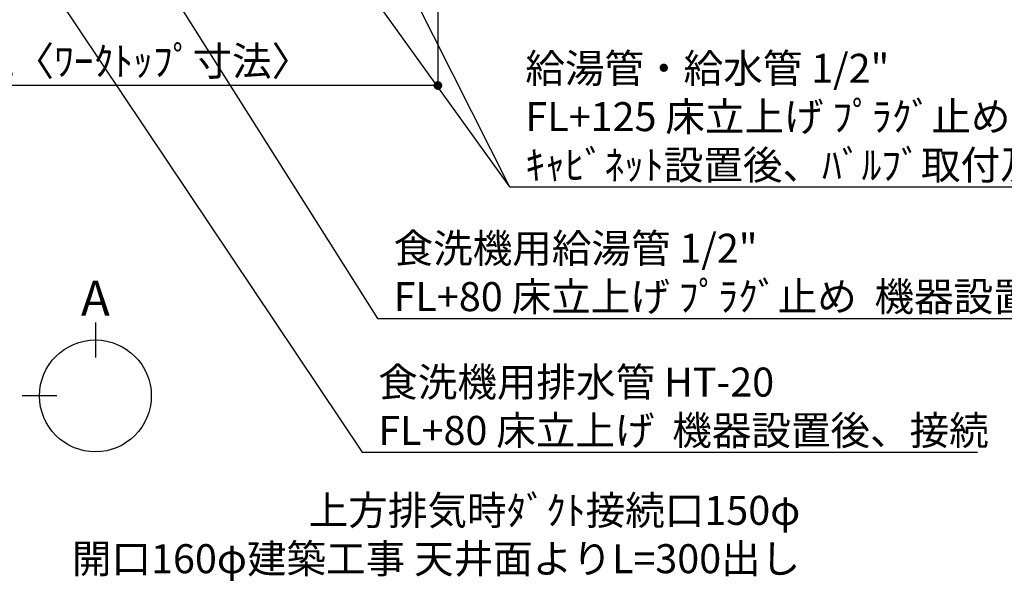
# Model space of a CAD drawing. Extents: x 27948 to 54421, y -11045 to -2175.
# Drawn here: x 44501 to 46538, y -5631 to -4461 of the extents above; entities that cross this region are included whole.
import ezdxf

# ---------------------------------------------------------------- set-up
doc = ezdxf.new("R2010")
doc.units = 0
doc.header["$LTSCALE"] = 50
doc.header["$MEASUREMENT"] = 0
doc.layers.get('0').update_dxf_attribs({"linetype": 'CONTINUOUS'})
doc.layers.get('DEFPOINTS').update_dxf_attribs({"color": 146, "linetype": 'CONTINUOUS'})
doc.layers.add('160-文字', color=254, linetype='CONTINUOUS')
doc.layers.add('166-寸法B', color=11, linetype='CONTINUOUS')
doc.styles.add('KH001', font='txt')
doc.dimstyles.new('KH1xx030', dxfattribs={"dimscale": 30, "dimtxt": 2, "dimasz": 0.6, "dimexe": 0.3, "dimexo": 1.2, "dimgap": 0.5, "dimtad": 3, "dimdec": 1, "dimdsep": 46, "dimlunit": 6, "dimtxsty": 'KH001', "dimblk": 'DOT', "dimcen": 1, "dimdle": 1, "dimclrd": 256, "dimclre": 256, "dimclrt": 256, "dimadec": 0, "dimazin": 0, "dimtfac": 1, "dimtdec": 1, "dimtix": 1, "dimtmove": 2, "dimatfit": 3, "dimldrblk": 'CLOSEDBLANK', "dimfxl": 1, "dimtolj": 1, "dimtzin": 0, "dimlwd": -1, "dimlwe": -1, "dimarcsym": 0})

# ---------------------------------------------------------------- blocks, each defined once
blk = doc.blocks.new('_Dot')
at = {"color": 0, "linetype": 'ByBlock', "lineweight": -2}
blk.add_line((-0.5, 0), (-1, 0), dxfattribs=at)
at = {"color": 0, "linetype": 'ByBlock', "const_width": 0.5}
blk.add_lwpolyline([(-0.25, 0, 1), (0.25, 0, 1)], format="xyb", close=True, dxfattribs=at)
blk = doc.blocks.new('*D129')
at = {"layer": '166-寸法B', "transparency": 16777216}
for p, q in [((43893.8, -4338.6), (43893.8, -4605.6)), ((45365.8, -4338.6), (45365.8, -4605.6)), ((45347.8, -4596.6), (43911.8, -4596.6))]:
    blk.add_line(p, q, dxfattribs=at)
at = {"layer": 'DEFPOINTS', "color": 0, "transparency": 16777216}
for p in [(43893.8, -4302.6), (45365.8, -4302.6), (43893.8, -4596.6)]:
    blk.add_point(p, dxfattribs=at)
at = {"layer": '166-寸法B', "transparency": 16777216, "xscale": 18, "yscale": 18, "zscale": 18, "rotation": 180}
blk.add_blockref('_Dot', (43893.8, -4596.6), dxfattribs=at)
at = {"layer": '166-寸法B', "transparency": 16777216, "xscale": 18, "yscale": 18, "zscale": 18}
blk.add_blockref('_Dot', (45365.8, -4596.6), dxfattribs=at)
at = {"layer": '166-寸法B', "transparency": 16777216, "insert": (44694.5, -4546.3), "char_height": 60, "attachment_point": 5, "style": 'KH001'}
blk.add_mtext('\\A1;1,472〈ﾜｰｸﾄｯﾌﾟ寸法〉', dxfattribs=at)
blk = doc.blocks.new('_ClosedBlank')
at = {"color": 0, "linetype": 'ByBlock', "lineweight": -2}
for p, q in [((-1, 0.17), (0, 0)), ((-1, 0.17), (-1, -0.17)), ((0, 0), (-1, -0.17))]:
    blk.add_line(p, q, dxfattribs=at)

msp = doc.modelspace()

# ---------------------------------------------------------------- linework, layer by layer
at = {"layer": '166-寸法B'}
for p, q in [((44657.16, -5087.16), (44657.16, -5159.16)), ((44577.48, -5238.84), (44505.48, -5238.84))]:
    msp.add_line(p, q, dxfattribs=at)
msp.add_circle((44657.16, -5238.84), 115.68, dxfattribs=at)

# ---------------------------------------------------------------- texts
at = {"layer": '160-文字', "char_height": 60, "style": 'KH001'}
for s, insert, attachment_point in [('\\A1;給湯管・給水管 1/2"\\PFL+125 床立上げ ﾌﾟﾗｸﾞ止め\\Pｷｬﾋﾞﾈｯﾄ設置後、ﾊﾞﾙﾌﾞ取付及び機器接続', (45546.79, -4791.17), 7), ('\\A1;食洗機用給湯管 1/2"\\PFL+80 床立上げ ﾌﾟﾗｸﾞ止め  機器設置後、接続', (45274.16, -5063.47), 7), ('\\A1;食洗機用排水管 HT-20\\PFL+80 床立上げ  機器設置後、接続', (45242.36, -5340.3), 7), ('{上方排気時ﾀﾞｸﾄ接続口150φ\\P開口160φ建築工事 天井面よりL=300出し}', (46115.66, -5624.38), 9)]:
    msp.add_mtext(s, dxfattribs=dict(at, insert=insert, attachment_point=attachment_point))
at = {"layer": '166-寸法B', "insert": (44657.16, -5036.76), "char_height": 72, "attachment_point": 5, "style": 'KH001'}
msp.add_mtext('{\\fArial|b0|i0|c0|p32;A}', dxfattribs=at)

# ---------------------------------------------------------------- dimensions: what is measured, and where the dimension line sits
at = {"layer": '166-寸法B'}
dim = msp.add_linear_dim(base=(43893.78, -4596.6), p1=(45365.78, -4302.58), p2=(43893.78, -4302.58), text='<>〈ﾜｰｸﾄｯﾌﾟ寸法〉', dimstyle='KH1xx030', dxfattribs=at)
dim.commit()
dim.dimension.update_dxf_attribs({"geometry": '*D129', "text_midpoint": (44694.55, -4546.27), "dimtype": 128})

# ---------------------------------------------------------------- leaders
at = {"layer": '160-文字', "annotation_type": 0, "has_hookline": 1, "hookline_direction": 0}
for points, text_width in [([(44113, -3718.52), (45209.36, -5355.3), (45227.36, -5355.3)], 1240.2), ([(44379.89, -3718.69), (45241.16, -5078.47), (45259.16, -5078.47)], 1630.05), ([(44727.81, -3714.12), (45513.79, -4806.17), (45531.79, -4806.17)], 1398.58), ([(43337.65, -4719.12), (43951.57, -6050.58), (43969.57, -6050.58)], 1004.16)]:
    msp.add_leader(points, dimstyle='KH1xx030', override={"dimgap": 0.5, "dimtad": 1}, dxfattribs=dict(at, text_width=text_width))
at = {"layer": '160-文字'}
msp.add_leader([(44967.81, -3721.5), (45513.79, -4806.17)], dimstyle='KH1xx030', override={"dimgap": 0.5, "dimtad": 1}, dxfattribs=at)

doc.saveas('drawing.dxf')
